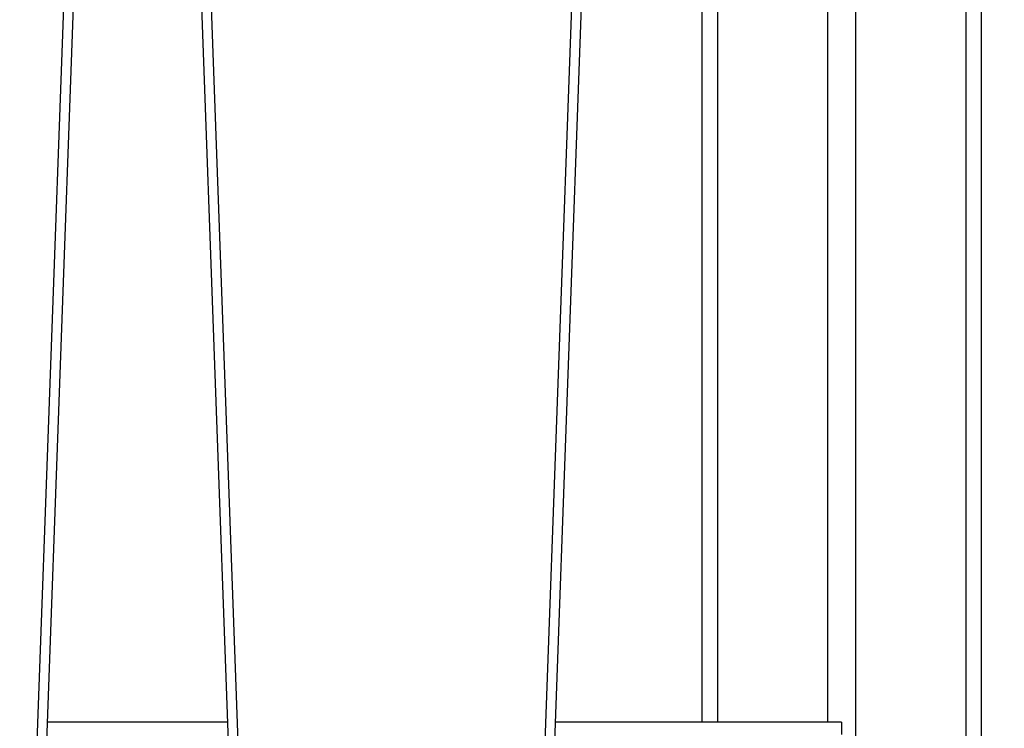
# Model space of a CAD drawing. Units: millimetres. Extents: x 14 to 452, y 12 to 127.
# Drawn here: x 153 to 185, y 58 to 81 of the extents above; entities that cross this region are included whole.
import ezdxf

# ---------------------------------------------------------------- set-up
doc = ezdxf.new("R2010")
doc.units = ezdxf.units.MM
doc.header["$LTSCALE"] = 10
doc.header["$PDSIZE"] = -1
doc.dimstyles.new('ISO-25', dxfattribs={"dimtxt": 2.5, "dimasz": 2.5, "dimexe": 1.25, "dimexo": 0.625, "dimtad": 1, "dimtxsty": 'Standard', "dimcen": 2.5, "dimadec": 0, "dimazin": 0, "dimtfac": 1, "dimtmove": 0, "dimatfit": 3, "dimfxl": 1, "dimarcsym": 0})

# ---------------------------------------------------------------- blocks, each defined once
blk = doc.blocks.new('*D4')
at = {"color": 0, "lineweight": -2, "transparency": 16777216}
for p, q in [((165.951, 105.276), (200.293, 105.276)), ((199.293, 101.974), (199.293, 70.454)), ((199.293, 32.386), (199.293, 63.906)), ((180.452, 29.084), (200.293, 29.084))]:
    blk.add_line(p, q, dxfattribs=at)
at = {"color": 0, "transparency": 16777216}
for points in [[(199.843, 101.974), (198.742, 101.974), (199.293, 105.276)], [(198.742, 32.386), (199.843, 32.386), (199.293, 29.084)]]:
    blk.add_solid(points, dxfattribs=at)
at = {"layer": 'Defpoints', "color": 0, "transparency": 16777216}
for p in [(164.951, 105.276), (199.293, 105.276), (179.452, 29.084)]:
    blk.add_point(p, dxfattribs=at)
at = {"color": 0, "transparency": 16777216, "insert": (199.293, 67.18), "char_height": 3.5, "attachment_point": 5}
blk.add_mtext('76', dxfattribs=at)

msp = doc.modelspace()

# ---------------------------------------------------------------- linework, layer by layer
at = {"color": 7, "linetype": 'Continuous', "lineweight": 25}
for p, q in [((179.901, 100.084), (179.901, 39.084)), ((183.951, 100.084), (183.951, 39.084)), ((152.97, 42.541), (154.999, 98.474)), ((155.299, 98.463), (153.269, 42.53)), ((160.258, 42.53), (158.229, 98.464)), ((158.529, 98.474), (160.558, 42.541)), ((169.345, 42.541), (171.374, 98.474)), ((171.674, 98.463), (169.644, 42.53)), ((174.951, 89.584), (174.951, 58.584)), ((179.001, 89.584), (179.001, 58.584)), ((159.676, 58.584), (153.852, 58.584)), ((179.451, 58.584), (170.227, 58.584)), ((179.451, 58.584), (179.451, 58.184))]:
    msp.add_line(p, q, dxfattribs=at)
at = {"color": 8, "linetype": 'Continuous', "lineweight": 25}
for p, q in [((183.451, 100.084), (183.451, 39.084)), ((175.451, 89.584), (175.451, 58.584))]:
    msp.add_line(p, q, dxfattribs=at)

# ---------------------------------------------------------------- dimensions: what is measured, and where the dimension line sits
dim = msp.add_linear_dim(base=(199.293, 105.276), p1=(179.452, 29.084), p2=(164.951, 105.276), angle=90, dimstyle='ISO-25', override={"dimscale": 0.1, "dimtxt": 35, "dimasz": 33.02, "dimexe": 10, "dimexo": 10, "dimgap": 15.24, "dimtih": 1, "dimtoh": 1, "dimdec": 0, "dimlfac": 1, "dimzin": 1, "dimadec": 2, "dimtzin": 1})
dim.commit()
dim.dimension.update_dxf_attribs({"geometry": '*D4', "text_midpoint": (199.293, 67.18), "dimtype": 160})

doc.saveas('drawing.dxf')
